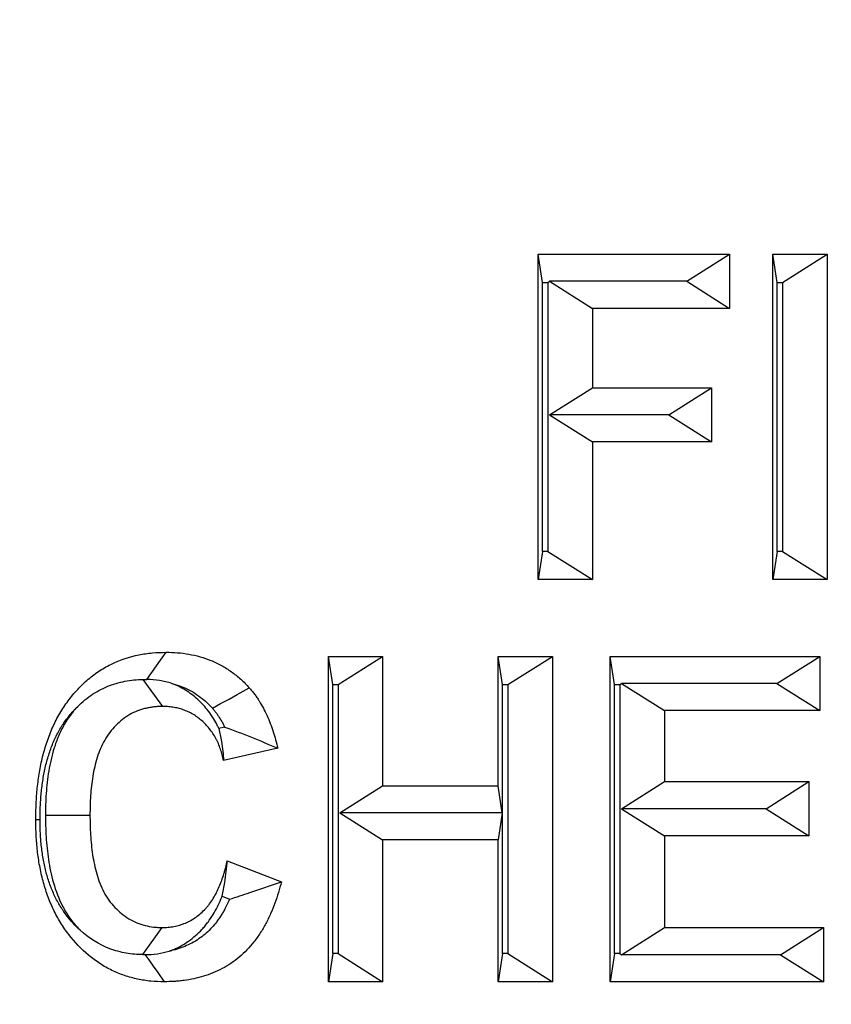
# Model space of a CAD drawing. Extents: x 0 to 216, y 0 to 280.
# Drawn here: x 99 to 100, y 167 to 168 of the extents above; entities that cross this region are included whole.
import ezdxf

# ---------------------------------------------------------------- set-up
doc = ezdxf.new("R2010")
doc.units = 0
doc.header["$LTSCALE"] = 10
doc.header["$MEASUREMENT"] = 0
doc.layers.add('CADdetails-9-EXTRAFINE', color=9, linetype='CONTINUOUS')

msp = doc.modelspace()

# ---------------------------------------------------------------- hatches: boundary and pattern name
at = {"layer": 'CADdetails-9-EXTRAFINE'}
h = msp.add_hatch(dxfattribs=at)
h.set_pattern_fill('EARTH', color=256, scale=9.680365, style=0)
h.set_pattern_definition([(0, (263.1945, -130.5354), (2.420091, 2.420091), [2.42009, -2.42009]), (0, (263.1945, -129.628), (2.420091, 2.420091), [2.42009, -2.42009]), (0, (263.1945, -128.7204), (2.420091, 2.420091), [2.42009, -2.42009]), (90, (263.497, -128.4179), (-2.420091, 2.420091), [2.42009, -2.42009]), (90, (264.4046, -128.4179), (-2.420091, 2.420091), [2.42009, -2.42009]), (90, (265.312, -128.4179), (-2.420091, 2.420091), [2.42009, -2.42009])])
h.paths.add_polyline_path([(157.1254, 193.7745), (112.1058, 193.7745), (112.1058, 187.3948), (111.8154, 187.3948), (111.8154, 181.9321), (112.4371, 181.9321), (112.4371, 181.3758), (112.289, 181.3758), (112.2902, 181.3206), (113.8297, 180.6014), (114.5236, 180.6014, -0.405694), (114.6869, 180.4428), (114.6941, 180.1976), (116.697, 179.2619), (117.8229, 179.2619, -0.406725), (117.9862, 179.1027), (117.9977, 178.6542), (123.1044, 176.2685, -0.014166), (126.6318, 175.2597), (127.9632, 175.2597), (127.9632, 174.0998), (145.4847, 174.0998), (145.4847, 133.906), (157.1254, 133.906)])
h.paths.add_polyline_path([(103.8754, 181.9321), (104.497, 181.9321), (104.497, 187.3948), (104.192, 187.3948), (104.192, 193.7745), (59.9315, 193.7745), (59.9315, 171.344), (71.1062, 171.344), (71.1062, 174.0998), (88.3493, 174.0998), (88.3493, 175.2597), (89.6806, 175.2597, -0.014166), (93.2081, 176.2685), (98.3148, 178.6542), (98.3263, 179.1027, -0.406725), (98.4896, 179.2619), (99.6155, 179.2619), (101.6184, 180.1976), (101.6255, 180.4428, -0.405694), (101.7888, 180.6014), (102.4827, 180.6014), (104.0222, 181.3206), (104.0235, 181.3758), (103.8754, 181.3758)])
h.paths.add_polyline_path([(71.1062, 165.9311), (59.9315, 165.9311), (59.9315, 122.0947), (71.1062, 122.0947)])
h.paths.add_polyline_path([(157.1254, 133.906), (145.4847, 133.906), (145.4847, 122.0947), (157.1254, 122.0947)])

# ---------------------------------------------------------------- linework, layer by layer
for p, q in [((99.3088, 167.7717), (99.538, 167.7717)), ((99.3088, 167.3821), (99.3088, 167.7717)), ((99.3139, 167.7379), (99.3088, 167.7717)), ((99.4867, 167.7392), (99.538, 167.7717)), ((99.538, 167.7717), (99.538, 167.7067)), ((99.5899, 167.7717), (99.6548, 167.7717)), ((99.5899, 167.3821), (99.5899, 167.7717)), ((99.595, 167.7379), (99.5899, 167.7717)), ((99.6015, 167.7379), (99.6548, 167.7717)), ((99.6548, 167.7717), (99.6548, 167.3821)), ((99.3139, 167.7379), (99.3204, 167.7379)), ((99.3139, 167.4158), (99.3139, 167.7379)), ((99.3204, 167.7379), (99.3224, 167.7392)), ((99.3204, 167.7379), (99.3204, 167.4158)), ((99.3224, 167.7392), (99.3737, 167.7067)), ((99.4867, 167.7392), (99.3224, 167.7392)), ((99.4867, 167.7392), (99.538, 167.7067)), ((99.595, 167.7379), (99.6015, 167.7379)), ((99.595, 167.4158), (99.595, 167.7379)), ((99.6015, 167.7379), (99.6015, 167.4158)), ((99.3737, 167.7067), (99.3737, 167.6118)), ((99.538, 167.7067), (99.3737, 167.7067)), ((99.3224, 167.5794), (99.3737, 167.6118)), ((99.3737, 167.6118), (99.5164, 167.6118)), ((99.4651, 167.5794), (99.5164, 167.6118)), ((99.5164, 167.6118), (99.5164, 167.5469)), ((99.4651, 167.5794), (99.3224, 167.5794)), ((99.3224, 167.5794), (99.3737, 167.5469)), ((99.4651, 167.5794), (99.5164, 167.5469)), ((99.5164, 167.5469), (99.3737, 167.5469)), ((99.3737, 167.5469), (99.3737, 167.3821)), ((99.3139, 167.4158), (99.3088, 167.3821)), ((99.3204, 167.4158), (99.3139, 167.4158)), ((99.3204, 167.4158), (99.3737, 167.3821)), ((99.595, 167.4158), (99.5899, 167.3821)), ((99.6015, 167.4158), (99.595, 167.4158)), ((99.6015, 167.4158), (99.6548, 167.3821)), ((99.3737, 167.3821), (99.3088, 167.3821)), ((99.6548, 167.3821), (99.5899, 167.3821)), ((98.8403, 167.2626), (98.8635, 167.2951)), ((99.0577, 167.2901), (99.1225, 167.2901)), ((99.0577, 166.9006), (99.0577, 167.2901)), ((99.0628, 167.2564), (99.0577, 167.2901)), ((99.0693, 167.2564), (99.1225, 167.2901)), ((99.1225, 167.2901), (99.1225, 167.1353)), ((99.2609, 167.2901), (99.3258, 167.2901)), ((99.2609, 167.1353), (99.2609, 167.2901)), ((99.2661, 167.2564), (99.2609, 167.2901)), ((99.2725, 167.2564), (99.3258, 167.2901)), ((99.3258, 167.2901), (99.3258, 166.9006)), ((99.395, 167.2901), (99.6459, 167.2901)), ((99.395, 166.9006), (99.395, 167.2901)), ((99.4001, 167.2564), (99.395, 167.2901)), ((99.5946, 167.2577), (99.6459, 167.2901)), ((99.6459, 167.2901), (99.6459, 167.2252)), ((98.8357, 167.2626), (98.859, 167.2302)), ((99.0628, 166.9343), (99.0628, 167.2564)), ((99.0628, 167.2564), (99.0693, 167.2564)), ((99.0693, 167.2564), (99.0693, 166.9343)), ((99.2661, 167.2564), (99.2725, 167.2564)), ((99.2661, 166.9343), (99.2661, 167.2564)), ((99.2725, 167.2564), (99.2725, 166.9343)), ((99.4001, 167.2564), (99.4066, 167.2564)), ((99.4001, 166.9343), (99.4001, 167.2564)), ((99.4066, 167.2564), (99.4086, 167.2577)), ((99.4066, 167.2564), (99.4066, 166.9343)), ((99.4086, 167.2577), (99.4599, 167.2252)), ((99.5946, 167.2577), (99.4086, 167.2577)), ((99.5946, 167.2577), (99.6459, 167.2252)), ((99.4599, 167.2252), (99.4599, 167.1403)), ((99.6459, 167.2252), (99.4599, 167.2252)), ((98.9334, 167.2055), (98.9266, 167.2039)), ((98.9971, 167.1802), (98.9322, 167.1653)), ((99.0713, 167.1028), (99.1225, 167.1353)), ((99.1225, 167.1353), (99.2609, 167.1353)), ((99.2659, 167.1028), (99.2609, 167.1353)), ((99.4086, 167.1078), (99.4599, 167.1403)), ((99.4599, 167.1403), (99.6329, 167.1403)), ((99.5816, 167.1078), (99.6329, 167.1403)), ((99.6329, 167.1403), (99.6329, 167.0754)), ((98.7189, 167.1002), (98.7722, 167.1002)), ((99.0713, 167.1028), (99.1225, 167.0704)), ((99.2659, 167.1028), (99.0713, 167.1028)), ((99.2659, 167.1028), (99.2609, 167.0704)), ((99.5816, 167.1078), (99.4086, 167.1078)), ((99.4086, 167.1078), (99.4599, 167.0754)), ((99.5816, 167.1078), (99.6329, 167.0754)), ((99.4599, 167.0754), (99.4599, 166.9655)), ((99.6329, 167.0754), (99.4599, 167.0754)), ((99.1225, 167.0704), (99.1225, 166.9006)), ((99.2609, 167.0704), (99.1225, 167.0704)), ((99.2609, 166.9006), (99.2609, 167.0704)), ((98.9366, 167.0454), (99.0014, 167.0204)), ((98.9306, 167.0029), (98.9393, 166.9995)), ((98.8355, 166.9331), (98.8586, 166.9655)), ((99.4086, 166.933), (99.4599, 166.9655)), ((99.4599, 166.9655), (99.6502, 166.9655)), ((99.5989, 166.933), (99.6502, 166.9655)), ((99.6502, 166.9655), (99.6502, 166.9006)), ((99.0628, 166.9343), (99.0577, 166.9006)), ((99.0693, 166.9343), (99.0628, 166.9343)), ((99.0693, 166.9343), (99.1225, 166.9006)), ((99.2661, 166.9343), (99.2609, 166.9006)), ((99.2725, 166.9343), (99.2661, 166.9343)), ((99.2725, 166.9343), (99.3258, 166.9006)), ((99.4001, 166.9343), (99.395, 166.9006)), ((99.4066, 166.9343), (99.4001, 166.9343)), ((99.4066, 166.9343), (99.4086, 166.933)), ((99.5989, 166.933), (99.4086, 166.933)), ((99.5989, 166.933), (99.6502, 166.9006)), ((99.1225, 166.9006), (99.0577, 166.9006)), ((99.3258, 166.9006), (99.2609, 166.9006)), ((99.6502, 166.9006), (99.395, 166.9006))]:
    msp.add_line(p, q, dxfattribs=at)
for points in [[(98.9188, 167.2281), (98.9287, 167.2336), (98.9387, 167.2391), (98.9486, 167.2446), (98.963, 167.2525)], [(98.7125, 167.0945), (98.7113, 167.0945), (98.7102, 167.0945), (98.709, 167.0945), (98.7074, 167.0945)], [(98.8381, 166.9331), (98.8426, 166.9267), (98.848, 166.9191), (98.8534, 166.9115), (98.8612, 166.9006)]]:
    msp.add_lwpolyline(points, dxfattribs=at)
for points, knots in [([(99.1519, 161.4321), (98.8477, 161.474), (98.5553, 161.5439), (98.1334, 161.6893), (97.9955, 161.7447), (97.7928, 161.8381), (97.7259, 161.871), (97.5935, 161.9403), (97.5279, 161.9768), (97.2062, 162.1665), (96.9667, 162.3425), (96.6317, 162.6428), (96.5242, 162.749), (96.3689, 162.9177), (96.3181, 162.9755), (96.2186, 163.0944), (96.1698, 163.1557), (95.9327, 163.4675), (95.7648, 163.7359), (95.5437, 164.1679), (95.4752, 164.3169), (95.3802, 164.5483), (95.3499, 164.6268), (95.3063, 164.7466), (95.2922, 164.7868), (95.2645, 164.8681), (95.251, 164.9091), (95.1856, 165.1148), (95.1397, 165.2821), (95.0604, 165.6222), (95.0271, 165.7951), (94.9866, 166.0587), (94.9747, 166.1473), (94.9593, 166.2813), (94.9545, 166.3261), (94.9459, 166.4162), (94.942, 166.4615), (94.9246, 166.6881), (94.9176, 166.8688), (94.9167, 167.4093), (94.9426, 167.7675), (95.0092, 168.2126), (95.0241, 168.3008), (95.0571, 168.4752), (95.0751, 168.5615), (95.1338, 168.8175), (95.1791, 168.9846), (95.2561, 169.2301), (95.2833, 169.311), (95.3408, 169.4712), (95.371, 169.5506), (95.4664, 169.7855), (95.5352, 169.9364), (95.7571, 170.3734), (95.9253, 170.6437), (96.1623, 170.957), (96.2111, 171.0184), (96.3107, 171.138), (96.4126, 171.2547), (96.5191, 171.3654), (96.6279, 171.4733), (96.6834, 171.5256), (96.9653, 171.7789), (97.2056, 171.9551), (97.5895, 172.1818), (97.7213, 172.251), (97.9253, 172.3452), (97.9945, 172.3751), (98.1336, 172.431), (98.2038, 172.4572), (98.5576, 172.5791), (98.8499, 172.6485), (99.1519, 172.6901)], [0, 0, 0, 0, 0.0625, 0.0625, 0.09375, 0.09375, 0.109375, 0.109375, 0.125, 0.125, 0.1875, 0.1875, 0.21875, 0.21875, 0.234375, 0.234375, 0.25, 0.25, 0.3125, 0.3125, 0.34375, 0.34375, 0.359375, 0.359375, 0.367188, 0.367188, 0.375, 0.375, 0.40625, 0.40625, 0.4375, 0.4375, 0.453125, 0.453125, 0.460938, 0.460938, 0.46875, 0.46875, 0.5, 0.5, 0.5625, 0.5625, 0.578125, 0.578125, 0.59375, 0.59375, 0.625, 0.625, 0.640625, 0.640625, 0.65625, 0.65625, 0.6875, 0.6875, 0.75, 0.75, 0.765625, 0.765625, 0.78125, 0.796875, 0.796875, 0.8125, 0.8125, 0.875, 0.875, 0.90625, 0.90625, 0.921875, 0.921875, 0.9375, 0.9375, 1, 1, 1, 1]), ([(99.1344, 172.6049), (98.8359, 172.5641), (98.547, 172.4961), (98.1973, 172.3766), (98.1279, 172.351), (97.9903, 172.2962), (97.922, 172.267), (97.7204, 172.1746), (97.59, 172.1067), (97.2104, 171.8845), (96.9727, 171.7115), (96.6937, 171.4629), (96.6388, 171.4115), (96.531, 171.3056), (96.4256, 171.1968), (96.3247, 171.0822), (96.226, 170.9647), (96.1777, 170.9043), (95.9429, 170.5963), (95.776, 170.3303), (95.5558, 169.9), (95.4875, 169.7513), (95.3928, 169.5197), (95.3627, 169.4415), (95.3056, 169.2835), (95.2786, 169.2036), (95.202, 168.9614), (95.157, 168.7965), (95.0985, 168.5437), (95.0806, 168.4585), (95.0478, 168.2862), (95.0329, 168.1991), (94.9667, 167.7592), (94.9409, 167.4052), (94.9418, 166.8708), (94.9487, 166.6922), (94.9661, 166.4682), (94.97, 166.4234), (94.9786, 166.3343), (94.9833, 166.29), (94.9986, 166.1576), (95.0105, 166.0701), (95.0508, 165.8096), (95.084, 165.6389), (95.1629, 165.3031), (95.2085, 165.138), (95.2736, 164.935), (95.287, 164.8946), (95.3145, 164.8144), (95.3286, 164.7747), (95.3718, 164.6566), (95.402, 164.5793), (95.4963, 164.3512), (95.5644, 164.2044), (95.7838, 163.779), (95.9503, 163.515), (96.1852, 163.2084), (96.2336, 163.1482), (96.3322, 163.0313), (96.3824, 162.9745), (96.5362, 162.8088), (96.6427, 162.7046), (96.9741, 162.4098), (97.2111, 162.2372), (97.5292, 162.0511), (97.5941, 162.0153), (97.725, 161.9474), (97.7911, 161.9151), (97.9915, 161.8236), (98.1277, 161.7693), (98.5448, 161.6268), (98.8337, 161.5584), (99.1344, 161.5173)], [0, 0, 0, 0, 0.0625, 0.0625, 0.078125, 0.078125, 0.09375, 0.09375, 0.125, 0.125, 0.1875, 0.1875, 0.203125, 0.203125, 0.21875, 0.234375, 0.234375, 0.25, 0.25, 0.3125, 0.3125, 0.34375, 0.34375, 0.359375, 0.359375, 0.375, 0.375, 0.40625, 0.40625, 0.421875, 0.421875, 0.4375, 0.4375, 0.5, 0.5, 0.53125, 0.53125, 0.539063, 0.539063, 0.546875, 0.546875, 0.5625, 0.5625, 0.59375, 0.59375, 0.625, 0.625, 0.632813, 0.632813, 0.640625, 0.640625, 0.65625, 0.65625, 0.6875, 0.6875, 0.75, 0.75, 0.765625, 0.765625, 0.78125, 0.78125, 0.8125, 0.8125, 0.875, 0.875, 0.890625, 0.890625, 0.90625, 0.90625, 0.9375, 0.9375, 1, 1, 1, 1]), ([(98.7074, 167.0945), (98.7075, 167.1008), (98.7076, 167.1072), (98.708, 167.1167), (98.7081, 167.1199), (98.7086, 167.1262), (98.7089, 167.1294), (98.7099, 167.1388), (98.7108, 167.1451), (98.7128, 167.1576), (98.7141, 167.1638), (98.7171, 167.176), (98.7189, 167.182), (98.7229, 167.1939), (98.7251, 167.1997), (98.7302, 167.211), (98.733, 167.2164), (98.7391, 167.227), (98.7425, 167.2321), (98.7497, 167.2417), (98.7535, 167.2463), (98.7616, 167.2549), (98.7658, 167.259), (98.7747, 167.2665), (98.7793, 167.27), (98.7889, 167.2762), (98.7939, 167.279), (98.8092, 167.2862), (98.8198, 167.2897), (98.8361, 167.293), (98.8415, 167.2938), (98.8525, 167.2948), (98.858, 167.2949), (98.8635, 167.2951)], [0, 0, 0, 0, 0.0625, 0.0625, 0.09375, 0.09375, 0.125, 0.125, 0.1875, 0.1875, 0.25, 0.25, 0.3125, 0.3125, 0.375, 0.375, 0.4375, 0.4375, 0.5, 0.5, 0.5625, 0.5625, 0.625, 0.625, 0.6875, 0.6875, 0.75, 0.75, 0.875, 0.875, 0.9375, 0.9375, 1, 1, 1, 1]), ([(98.8635, 167.2951), (98.8681, 167.295), (98.8726, 167.2948), (98.8816, 167.2942), (98.8862, 167.2936), (98.8951, 167.292), (98.8996, 167.291), (98.9084, 167.2885), (98.9128, 167.287), (98.9213, 167.2836), (98.9255, 167.2816), (98.9337, 167.2771), (98.9377, 167.2745), (98.9454, 167.269), (98.9492, 167.2661), (98.9563, 167.2596), (98.9596, 167.256), (98.963, 167.2525)], [0, 0, 0, 0, 0.125, 0.125, 0.25, 0.25, 0.375, 0.375, 0.5, 0.5, 0.625, 0.625, 0.75, 0.75, 0.875, 0.875, 1, 1, 1, 1]), ([(98.7555, 167.2281), (98.761, 167.2338), (98.7668, 167.2389), (98.7794, 167.2476), (98.7861, 167.2512), (98.7999, 167.257), (98.8069, 167.259), (98.8177, 167.2611), (98.8213, 167.2616), (98.8285, 167.2623), (98.8321, 167.2625), (98.8357, 167.2626)], [0, 0, 0, 0, 0.25, 0.25, 0.5, 0.5, 0.75, 0.75, 0.875, 0.875, 1, 1, 1, 1]), ([(98.8701, 167.2578), (98.8653, 167.2594), (98.8604, 167.2605), (98.8505, 167.262), (98.8455, 167.2624), (98.8403, 167.2626)], [0, 0, 0, 0, 0.5, 0.5, 1, 1, 1, 1]), ([(98.9266, 167.2039), (98.9263, 167.2045), (98.926, 167.2051), (98.9249, 167.2072), (98.9242, 167.2085), (98.9222, 167.2123), (98.9206, 167.2151), (98.9166, 167.2213), (98.9146, 167.224), (98.9087, 167.2313), (98.9042, 167.236), (98.8971, 167.2422), (98.8948, 167.2441), (98.89, 167.2476), (98.8873, 167.2494), (98.8817, 167.2526), (98.8789, 167.2541), (98.8748, 167.2559), (98.8735, 167.2565), (98.8714, 167.2573), (98.8708, 167.2575), (98.8701, 167.2578)], [0.2066156, 0.2066156, 0.2066156, 0.2066156, 0.21875, 0.21875, 0.25, 0.25, 0.3125, 0.3125, 0.375, 0.375, 0.5, 0.5, 0.5625, 0.5625, 0.625, 0.625, 0.6875, 0.6875, 0.71875, 0.71875, 0.735397, 0.735397, 0.735397, 0.735397]), ([(98.8701, 167.2578), (98.871, 167.2575), (98.872, 167.2573), (98.8765, 167.256), (98.88, 167.2548), (98.8866, 167.2521), (98.8898, 167.2506), (98.8961, 167.2472), (98.8992, 167.2452), (98.9051, 167.241), (98.908, 167.2387), (98.9129, 167.2341), (98.9156, 167.2314), (98.9188, 167.2281)], [0.3418849, 0.3418849, 0.3418849, 0.3418849, 0.375, 0.375, 0.5, 0.5, 0.625, 0.625, 0.75, 0.75, 0.875, 0.875, 0.9937466, 0.9937466, 0.9937466, 0.9937466]), ([(98.963, 167.2525), (98.9641, 167.2513), (98.9651, 167.2501), (98.9672, 167.2476), (98.9682, 167.2463), (98.9702, 167.2437), (98.9712, 167.2423), (98.973, 167.2396), (98.9739, 167.2382), (98.9765, 167.234), (98.9782, 167.2311), (98.9814, 167.2252), (98.9829, 167.2222), (98.987, 167.2129), (98.9894, 167.2065), (98.9937, 167.1935), (98.9954, 167.1869), (98.9971, 167.1802)], [0, 0, 0, 0, 0.0625, 0.0625, 0.125, 0.125, 0.1875, 0.1875, 0.25, 0.25, 0.375, 0.375, 0.5, 0.5, 0.75, 0.75, 1, 1, 1, 1]), ([(98.7125, 167.0945), (98.7126, 167.1006), (98.7127, 167.1064), (98.713, 167.1147), (98.7132, 167.1174), (98.7136, 167.1229), (98.7139, 167.1256), (98.7147, 167.134), (98.7155, 167.1396), (98.7173, 167.1503), (98.7183, 167.1555), (98.7209, 167.1657), (98.7224, 167.1709), (98.7257, 167.1806), (98.7274, 167.1851), (98.7315, 167.1942), (98.7339, 167.1988), (98.7387, 167.2072), (98.7413, 167.2111), (98.7469, 167.2187), (98.75, 167.2223), (98.754, 167.2266), (98.7547, 167.2273), (98.7555, 167.2281)], [0.0020675, 0.0020675, 0.0020675, 0.0020675, 0.0625, 0.0625, 0.09375, 0.09375, 0.125, 0.125, 0.1875, 0.1875, 0.25, 0.25, 0.3125, 0.3125, 0.375, 0.375, 0.4375, 0.4375, 0.5, 0.5, 0.5625, 0.5625, 0.5765753, 0.5765753, 0.5765753, 0.5765753]), ([(98.7555, 167.2281), (98.7536, 167.226), (98.7518, 167.2237), (98.7469, 167.2173), (98.744, 167.213), (98.7389, 167.2041), (98.7366, 167.1994), (98.7326, 167.1899), (98.7309, 167.1852), (98.7265, 167.1712), (98.7244, 167.1621), (98.7214, 167.144), (98.7204, 167.1349), (98.7192, 167.1172), (98.7191, 167.1085), (98.719, 167.1008), (98.7189, 167.1006), (98.7189, 167.1004), (98.7189, 167.1002)], [0.4018872, 0.4018872, 0.4018872, 0.4018872, 0.4375, 0.4375, 0.5, 0.5, 0.5625, 0.5625, 0.625, 0.625, 0.75, 0.75, 0.875, 0.875, 1, 1, 1, 1.0031884, 1.0031884, 1.0031884, 1.0031884]), ([(98.859, 167.2302), (98.8573, 167.2301), (98.8556, 167.2301), (98.8523, 167.23), (98.8506, 167.2298), (98.8472, 167.2295), (98.8456, 167.2292), (98.8422, 167.2286), (98.8406, 167.2282), (98.8373, 167.2275), (98.8356, 167.227), (98.8324, 167.226), (98.8308, 167.2255), (98.826, 167.2236), (98.8229, 167.2221), (98.8139, 167.2169), (98.8082, 167.2125), (98.8006, 167.2048), (98.7982, 167.2021), (98.7938, 167.1962), (98.7917, 167.1931), (98.788, 167.1867), (98.7863, 167.1833), (98.7834, 167.1763), (98.7821, 167.1727), (98.7786, 167.1617), (98.7769, 167.1542), (98.7743, 167.1389), (98.7735, 167.1312), (98.7725, 167.1157), (98.7723, 167.108), (98.7722, 167.1002)], [0, 0, 0, 0, 0.03125, 0.03125, 0.0625, 0.0625, 0.09375, 0.09375, 0.125, 0.125, 0.15625, 0.15625, 0.1875, 0.1875, 0.25, 0.25, 0.375, 0.375, 0.4375, 0.4375, 0.5, 0.5, 0.5625, 0.5625, 0.625, 0.625, 0.75, 0.75, 0.875, 0.875, 1, 1, 1, 1]), ([(98.9322, 167.1653), (98.9317, 167.1676), (98.9312, 167.1699), (98.93, 167.1746), (98.9293, 167.1768), (98.9277, 167.1813), (98.9269, 167.1835), (98.9255, 167.1868), (98.925, 167.1878), (98.9239, 167.1899), (98.9234, 167.1909), (98.9217, 167.194), (98.9206, 167.196), (98.9181, 167.1999), (98.9167, 167.2017), (98.9124, 167.2071), (98.9093, 167.2103), (98.9043, 167.2147), (98.9026, 167.216), (98.8991, 167.2186), (98.8973, 167.2198), (98.8935, 167.222), (98.8916, 167.223), (98.8887, 167.2243), (98.8877, 167.2247), (98.8857, 167.2255), (98.8847, 167.2259), (98.8827, 167.2266), (98.8817, 167.2269), (98.8797, 167.2275), (98.8787, 167.2278), (98.8767, 167.2283), (98.8756, 167.2285), (98.8736, 167.2289), (98.8725, 167.2291), (98.8705, 167.2294), (98.8694, 167.2296), (98.8673, 167.2298), (98.8663, 167.2299), (98.8632, 167.2301), (98.8611, 167.2302), (98.859, 167.2302)], [0, 0, 0, 0, 0.0625, 0.0625, 0.125, 0.125, 0.1875, 0.1875, 0.21875, 0.21875, 0.25, 0.25, 0.3125, 0.3125, 0.375, 0.375, 0.5, 0.5, 0.5625, 0.5625, 0.625, 0.625, 0.6875, 0.6875, 0.71875, 0.71875, 0.75, 0.75, 0.78125, 0.78125, 0.8125, 0.8125, 0.84375, 0.84375, 0.875, 0.875, 0.90625, 0.90625, 0.9375, 0.9375, 1, 1, 1, 1]), ([(98.9188, 167.2281), (98.9196, 167.2271), (98.9204, 167.2262), (98.9219, 167.2244), (98.9225, 167.2237), (98.9237, 167.2221), (98.9243, 167.2212), (98.9256, 167.2192), (98.9264, 167.2181), (98.9284, 167.2148), (98.9297, 167.2126), (98.9318, 167.2088), (98.9326, 167.2072), (98.9334, 167.2055)], [0.0096023, 0.0096023, 0.0096023, 0.0096023, 0.0625, 0.0625, 0.125, 0.125, 0.1875, 0.1875, 0.25, 0.25, 0.375, 0.375, 0.4682941, 0.4682941, 0.4682941, 0.4682941]), ([(98.9266, 167.2039), (98.9278, 167.1986), (98.9288, 167.1934), (98.9297, 167.1882), (98.9303, 167.1843), (98.9308, 167.1805), (98.9313, 167.1767), (98.9317, 167.1729), (98.932, 167.1691), (98.9322, 167.1653)], [0, 0, 0, 0, 0.000418957, 0.000418957, 0.000418957, 0.000726012, 0.000726012, 0.000726012, 0.001033384, 0.001033384, 0.001033384, 0.001033384]), ([(98.7189, 167.1002), (98.7189, 167.1), (98.7189, 167.0998), (98.719, 167.0996), (98.7191, 167.0917), (98.7192, 167.083), (98.7203, 167.0651), (98.7212, 167.056), (98.724, 167.0378), (98.7258, 167.0285), (98.7313, 167.0096), (98.7349, 166.9999), (98.7423, 166.9858), (98.7451, 166.9812), (98.7513, 166.9725), (98.7547, 166.9685), (98.7589, 166.964), (98.7596, 166.9632), (98.7604, 166.9625)], [-0.0031166, -0.0031166, -0.0031166, -0.0031166, 0, 0, 0, 0.125, 0.125, 0.25, 0.25, 0.375, 0.375, 0.5, 0.5, 0.5625, 0.5625, 0.625, 0.625, 0.6384198, 0.6384198, 0.6384198, 0.6384198]), ([(98.7722, 167.1002), (98.7723, 167.0923), (98.7725, 167.0843), (98.7734, 167.0685), (98.7742, 167.0606), (98.7766, 167.0449), (98.7782, 167.0372), (98.7825, 167.0221), (98.7853, 167.0148), (98.7906, 167.0046), (98.7926, 167.0014), (98.797, 166.9952), (98.7994, 166.9924), (98.807, 166.9843), (98.8127, 166.9797), (98.8218, 166.9742), (98.825, 166.9726), (98.8314, 166.9699), (98.8348, 166.9688), (98.8415, 166.9671), (98.8449, 166.9665), (98.85, 166.9659), (98.8517, 166.9658), (98.8551, 166.9656), (98.8569, 166.9655), (98.8586, 166.9655)], [0, 0, 0, 0, 0.125, 0.125, 0.25, 0.25, 0.375, 0.375, 0.5, 0.5, 0.5625, 0.5625, 0.625, 0.625, 0.75, 0.75, 0.8125, 0.8125, 0.875, 0.875, 0.9375, 0.9375, 0.96875, 0.96875, 1, 1, 1, 1]), ([(98.8612, 166.9006), (98.8559, 166.9007), (98.8505, 166.9008), (98.8399, 166.9018), (98.8346, 166.9027), (98.8241, 166.9049), (98.8188, 166.9063), (98.8086, 166.9098), (98.8035, 166.9118), (98.7936, 166.9166), (98.7888, 166.9193), (98.7795, 166.9254), (98.775, 166.9287), (98.762, 166.9395), (98.754, 166.9479), (98.7434, 166.9617), (98.74, 166.9665), (98.7339, 166.9766), (98.731, 166.9819), (98.7259, 166.9927), (98.7235, 166.9983), (98.7194, 167.0097), (98.7176, 167.0155), (98.7145, 167.0273), (98.7132, 167.0333), (98.7109, 167.0453), (98.71, 167.0514), (98.709, 167.0606), (98.7087, 167.0637), (98.7082, 167.0698), (98.708, 167.0729), (98.7076, 167.0821), (98.7075, 167.0883), (98.7074, 167.0945)], [0, 0, 0, 0, 0.0625, 0.0625, 0.125, 0.125, 0.1875, 0.1875, 0.25, 0.25, 0.3125, 0.3125, 0.375, 0.375, 0.5, 0.5, 0.5625, 0.5625, 0.625, 0.625, 0.6875, 0.6875, 0.75, 0.75, 0.8125, 0.8125, 0.875, 0.875, 0.90625, 0.90625, 0.9375, 0.9375, 1, 1, 1, 1]), ([(98.7604, 166.9625), (98.7547, 166.9676), (98.7494, 166.9734), (98.7418, 166.9832), (98.7392, 166.987), (98.7343, 166.995), (98.732, 166.9992), (98.7279, 167.0079), (98.726, 167.0123), (98.7227, 167.0216), (98.7212, 167.0264), (98.7186, 167.0362), (98.7175, 167.0411), (98.7156, 167.0514), (98.7148, 167.0567), (98.7139, 167.0647), (98.7136, 167.0673), (98.7132, 167.0725), (98.7131, 167.0751), (98.7127, 167.083), (98.7126, 167.0886), (98.7125, 167.0945)], [0.3952661, 0.3952661, 0.3952661, 0.3952661, 0.5, 0.5, 0.5625, 0.5625, 0.625, 0.625, 0.6875, 0.6875, 0.75, 0.75, 0.8125, 0.8125, 0.875, 0.875, 0.90625, 0.90625, 0.9375, 0.9375, 0.9978722, 0.9978722, 0.9978722, 0.9978722]), ([(98.8586, 166.9655), (98.861, 166.9656), (98.8633, 166.9656), (98.8681, 166.966), (98.8704, 166.9663), (98.8751, 166.9672), (98.8774, 166.9678), (98.882, 166.9692), (98.8842, 166.97), (98.8876, 166.9714), (98.8887, 166.9719), (98.8909, 166.973), (98.892, 166.9735), (98.8951, 166.9754), (98.8972, 166.9767), (98.9013, 166.9795), (98.9032, 166.9811), (98.907, 166.9844), (98.9088, 166.9862), (98.9114, 166.989), (98.9123, 166.9899), (98.9139, 166.9919), (98.9147, 166.9929), (98.917, 166.996), (98.9185, 166.9982), (98.9212, 167.0027), (98.9225, 167.005), (98.9249, 167.0097), (98.926, 167.0121), (98.9282, 167.017), (98.9291, 167.0195), (98.9309, 167.0245), (98.9318, 167.0271), (98.933, 167.031), (98.9333, 167.0323), (98.9341, 167.0349), (98.9344, 167.0362), (98.9354, 167.0401), (98.936, 167.0428), (98.9366, 167.0454)], [0, 0, 0, 0, 0.0625, 0.0625, 0.125, 0.125, 0.1875, 0.1875, 0.25, 0.25, 0.28125, 0.28125, 0.3125, 0.3125, 0.375, 0.375, 0.4375, 0.4375, 0.5, 0.5, 0.53125, 0.53125, 0.5625, 0.5625, 0.625, 0.625, 0.6875, 0.6875, 0.75, 0.75, 0.8125, 0.8125, 0.875, 0.875, 0.90625, 0.90625, 0.9375, 0.9375, 1, 1, 1, 1]), ([(98.9306, 167.0029), (98.9317, 167.0084), (98.9327, 167.014), (98.9336, 167.0195), (98.9343, 167.0239), (98.9349, 167.0282), (98.9354, 167.0325), (98.9358, 167.0368), (98.9362, 167.0411), (98.9366, 167.0454)], [0, 0, 0, 0, 0.000418766, 0.000418766, 0.000418766, 0.000743772, 0.000743772, 0.000743772, 0.001068995, 0.001068995, 0.001068995, 0.001068995]), ([(99.0014, 167.0204), (99.0003, 167.0161), (98.9991, 167.0117), (98.9965, 167.0031), (98.9951, 166.9988), (98.992, 166.9904), (98.9903, 166.9863), (98.9867, 166.9782), (98.9848, 166.9742), (98.9817, 166.9683), (98.9807, 166.9664), (98.9784, 166.9626), (98.9773, 166.9608), (98.9749, 166.9572), (98.9737, 166.9554), (98.9712, 166.9518), (98.9699, 166.9501), (98.9633, 166.9416), (98.9573, 166.9355), (98.9477, 166.9274), (98.9444, 166.9249), (98.9376, 166.9203), (98.9341, 166.9183), (98.9269, 166.9145), (98.9232, 166.9127), (98.9158, 166.9097), (98.912, 166.9083), (98.9044, 166.906), (98.9005, 166.905), (98.8927, 166.9033), (98.8888, 166.9027), (98.8829, 166.9019), (98.881, 166.9016), (98.877, 166.9012), (98.875, 166.9011), (98.8691, 166.9007), (98.8652, 166.9007), (98.8612, 166.9006)], [0, 0, 0, 0, 0.0625, 0.0625, 0.125, 0.125, 0.1875, 0.1875, 0.25, 0.25, 0.28125, 0.28125, 0.3125, 0.3125, 0.34375, 0.34375, 0.375, 0.375, 0.5, 0.5, 0.5625, 0.5625, 0.625, 0.625, 0.6875, 0.6875, 0.75, 0.75, 0.8125, 0.8125, 0.875, 0.875, 0.90625, 0.90625, 0.9375, 0.9375, 1, 1, 1, 1]), ([(98.9393, 166.9995), (98.9475, 167.002), (98.9556, 167.0046), (98.9636, 167.0073), (98.97, 167.0094), (98.9763, 167.0116), (98.9826, 167.0138), (98.9889, 167.016), (98.9952, 167.0182), (99.0014, 167.0204)], [0, 0, 0, 0, 0.000419005, 0.000419005, 0.000419005, 0.000751147, 0.000751147, 0.000751147, 0.001083387, 0.001083387, 0.001083387, 0.001083387]), ([(98.8672, 166.9373), (98.8689, 166.9379), (98.8706, 166.9385), (98.8738, 166.9399), (98.8754, 166.9406), (98.8787, 166.9422), (98.8803, 166.943), (98.8849, 166.9456), (98.8876, 166.9474), (98.8932, 166.9513), (98.8961, 166.9536), (98.9014, 166.9583), (98.9038, 166.9606), (98.9076, 166.9647), (98.9089, 166.9661), (98.9113, 166.9691), (98.9125, 166.9706), (98.9157, 166.975), (98.9177, 166.9779), (98.9214, 166.984), (98.9232, 166.9871), (98.9263, 166.9932), (98.9277, 166.9962), (98.9296, 167.0005), (98.9301, 167.0017), (98.9306, 167.0029)], [0.2155165, 0.2155165, 0.2155165, 0.2155165, 0.25, 0.25, 0.28125, 0.28125, 0.3125, 0.3125, 0.375, 0.375, 0.4375, 0.4375, 0.5, 0.5, 0.53125, 0.53125, 0.5625, 0.5625, 0.625, 0.625, 0.6875, 0.6875, 0.75, 0.75, 0.7723926, 0.7723926, 0.7723926, 0.7723926]), ([(98.9393, 166.9995), (98.939, 166.9989), (98.9387, 166.9982), (98.937, 166.9942), (98.9354, 166.9908), (98.933, 166.9864), (98.9322, 166.985), (98.9306, 166.9822), (98.9297, 166.9808), (98.9278, 166.9779), (98.9267, 166.9764), (98.9248, 166.9736), (98.9238, 166.9722), (98.9188, 166.9659), (98.9145, 166.9615), (98.9072, 166.9553), (98.9048, 166.9535), (98.8998, 166.9501), (98.8971, 166.9485), (98.8914, 166.9455), (98.8886, 166.9442), (98.8827, 166.9418), (98.8796, 166.9407), (98.8734, 166.9387), (98.8704, 166.938), (98.8673, 166.9373), (98.8672, 166.9373), (98.8672, 166.9373)], [0.1754899, 0.1754899, 0.1754899, 0.1754899, 0.1875, 0.1875, 0.25, 0.25, 0.28125, 0.28125, 0.3125, 0.3125, 0.34375, 0.34375, 0.375, 0.375, 0.5, 0.5, 0.5625, 0.5625, 0.625, 0.625, 0.6875, 0.6875, 0.75, 0.75, 0.8125, 0.8125, 0.8131749, 0.8131749, 0.8131749, 0.8131749]), ([(98.8355, 166.9331), (98.8288, 166.9333), (98.8222, 166.9336), (98.8091, 166.936), (98.8024, 166.9378), (98.7831, 166.945), (98.7711, 166.9526), (98.7604, 166.9625)], [0, 0, 0, 0, 0.25, 0.25, 0.5, 0.5, 1, 1, 1, 1]), ([(98.8381, 166.9331), (98.8431, 166.9332), (98.848, 166.9335), (98.8578, 166.9349), (98.8625, 166.9359), (98.8672, 166.9373)], [0, 0, 0, 0, 0.5, 0.5, 1, 1, 1, 1])]:
    msp.add_open_spline(points, degree=3, knots=knots, dxfattribs=at)
for points in [[(98.8357, 167.2626), (98.8373, 167.2626), (98.8388, 167.2626), (98.8403, 167.2626)], [(98.9334, 167.2055), (98.9552, 167.1978), (98.9762, 167.1891), (98.9971, 167.1802)], [(98.8355, 166.9331), (98.8363, 166.9331), (98.8372, 166.9331), (98.8381, 166.9331)]]:
    msp.add_open_spline(points, degree=3, dxfattribs=at)

doc.saveas('drawing.dxf')
